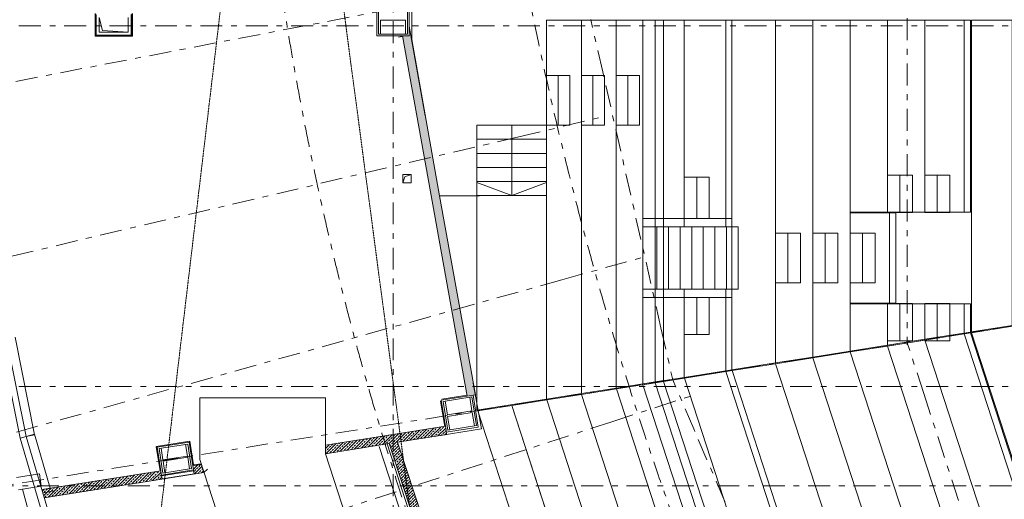
# Model space of a CAD drawing. Units: millimetres. Extents: x -221000 to 655312, y -112420 to 139017.
# Drawn here: x -181342 to -157601, y -28824 to -17250 of the extents above; entities that cross this region are included whole.
import ezdxf
from ezdxf.enums import TextEntityAlignment as Align

# ---------------------------------------------------------------- set-up
doc = ezdxf.new("R2010")
doc.units = ezdxf.units.MM
doc.header["$LTSCALE"] = 25.4
doc.linetypes.add('Скрыто', pattern=[0.28125, 0.1875, -0.09375])
doc.linetypes.add('Штрихштриховая', pattern=[43.055554, 20.833333, -8.333333, 5.555556, -8.333333])
for name, color, linetype in [('! 2D трибуны', 7, 'Continuous'), ('BLA_AR_BELO', 7, 'Continuous'), ('BLA_AR_HTCH', 7, 'Continuous'), ('BLA_AR_ISOL_HT', 7, 'Continuous'), ('BLA_AR_LABL_LD', 7, 'Continuous'), ('BLA_AR_PILL', 7, 'Continuous'), ('BLA_AR_ROOM', 7, 'Continuous'), ('BLA_AR_SLAB', 7, 'Continuous'), ('BLA_AR_WALF', 7, 'Continuous'), ('BLA_AR_WALL', 7, 'Continuous'), ('BLA_AR_WALP', 7, 'Continuous'), ('BLA_AR_WALP_SW', 7, 'Continuous'), ('BLA_AR_WALS', 7, 'Continuous'), ('XREF-K07 Facade-Shell-2016-12-03$0$BLA_AR_VideoScreen', 7, 'Continuous'), ('Конструктив - Оси', 7, 'Continuous')]:
    doc.layers.add(name, color=color, linetype=linetype)
doc.styles.add('GENERATED_STYLE_1', font='txt')
pattern_1 = [(45, (0, 0), (-70.71068, 70.71068), []), (45, (70.71, 0), (-70.71068, 70.71068), [50, -25])]

# ---------------------------------------------------------------- blocks, each defined once
blk = doc.blocks.new('Standard grid marker_7')
at = {"layer": 'Конструктив - Оси', "color": 7, "linetype": 'Штрихштриховая', "lineweight": 5}
blk.add_line((2081, 0), (207919, 0), dxfattribs=at)
at = {"layer": 'Конструктив - Оси', "color": 7, "lineweight": 5, "style": 'GENERATED_STYLE_1'}
for tag, p in [('AC_MarkerText_1_0', (-1500, 44)), ('AC_MarkerText_1_1', (211500, 44))]:
    blk.add_attdef(tag, text='', height=900, rotation=90, dxfattribs=at).set_placement(p, align=Align.MIDDLE_CENTER)
blk = doc.blocks.new('Standard grid marker_8')
at = {"layer": 'Конструктив - Оси', "color": 7, "linetype": 'Штрихштриховая', "lineweight": 5}
blk.add_line((2081, 0), (131479, 0), dxfattribs=at)
at = {"layer": 'Конструктив - Оси', "color": 7, "lineweight": 5, "style": 'GENERATED_STYLE_1'}
blk.add_attdef('AC_MarkerText_1', text='', height=900, dxfattribs=at).set_placement((-1500, 44), align=Align.MIDDLE_CENTER)
blk = doc.blocks.new('Standard grid marker_9')
at = {"layer": 'Конструктив - Оси', "color": 7, "linetype": 'Штрихштриховая', "lineweight": 5}
blk.add_line((2081, 0), (330419, 0), dxfattribs=at)
at = {"layer": 'Конструктив - Оси', "color": 7, "lineweight": 5, "style": 'GENERATED_STYLE_1'}
for tag, p in [('AC_MarkerText_1_0', (-1500, 44)), ('AC_MarkerText_1_1', (334000, 44))]:
    blk.add_attdef(tag, text='', height=900, dxfattribs=at).set_placement(p, align=Align.MIDDLE_CENTER)
blk = doc.blocks.new('Standard grid marker_77')
at = {"layer": 'Конструктив - Оси', "color": 7, "linetype": 'Штрихштриховая', "lineweight": 5}
for q in [(0, 0), (20592, 0)]:
    blk.add_line((2081, 0), q, dxfattribs=at)
at = {"layer": 'Конструктив - Оси', "color": 7, "lineweight": 5, "style": 'GENERATED_STYLE_1'}
blk.add_attdef('AC_MarkerText_1', text='', height=900, rotation=162.0025, dxfattribs=at).set_placement((24173, 44), align=Align.MIDDLE_CENTER)
blk = doc.blocks.new('Standard grid marker_78')
at = {"layer": 'Конструктив - Оси', "color": 7, "linetype": 'Штрихштриховая', "lineweight": 5}
for q in [(0, 0), (20587, 0)]:
    blk.add_line((2081, 0), q, dxfattribs=at)
at = {"layer": 'Конструктив - Оси', "color": 7, "lineweight": 5, "style": 'GENERATED_STYLE_1'}
blk.add_attdef('AC_MarkerText_1', text='', height=900, rotation=164.3825, dxfattribs=at).set_placement((24168, 44), align=Align.MIDDLE_CENTER)
blk = doc.blocks.new('Standard grid marker_79')
at = {"layer": 'Конструктив - Оси', "color": 7, "linetype": 'Штрихштриховая', "lineweight": 5}
for q in [(0, 0), (20582, 0)]:
    blk.add_line((2081, 0), q, dxfattribs=at)
at = {"layer": 'Конструктив - Оси', "color": 7, "lineweight": 5, "style": 'GENERATED_STYLE_1'}
blk.add_attdef('AC_MarkerText_1', text='', height=900, rotation=166.7425, dxfattribs=at).set_placement((24163, 51), align=Align.MIDDLE_CENTER)
blk = doc.blocks.new('Standard grid marker_80')
at = {"layer": 'Конструктив - Оси', "color": 7, "linetype": 'Штрихштриховая', "lineweight": 5}
blk.add_line((2081, 0), (20578, 0), dxfattribs=at)
at = {"layer": 'Конструктив - Оси', "color": 7, "lineweight": 5, "style": 'GENERATED_STYLE_1'}
blk.add_attdef('AC_MarkerText_1', text='', height=900, rotation=169.1025, dxfattribs=at).set_placement((24159, 44), align=Align.MIDDLE_CENTER)
blk = doc.blocks.new('Standard grid marker_157')
at = {"layer": 'Конструктив - Оси', "color": 7, "linetype": 'Штрихштриховая', "lineweight": 5}
blk.add_arc((0, 0), 89059, 0, 25.62691, dxfattribs=at)
blk = doc.blocks.new('Standard grid marker_159')
at = {"layer": 'Конструктив - Оси', "color": 7, "linetype": 'Штрихштриховая', "lineweight": 5}
blk.add_arc((0, 0), 76629, 0, 39.91019, dxfattribs=at)
blk = doc.blocks.new('Standard grid marker_173')
at = {"layer": 'Конструктив - Оси', "color": 7, "linetype": 'Штрихштриховая', "lineweight": 5}
blk.add_line((1289, 0), (45088, 0), dxfattribs=at)
at = {"layer": 'Конструктив - Оси', "color": 7, "lineweight": 5, "style": 'GENERATED_STYLE_1'}
blk.add_attdef('AC_MarkerText_1', text='', height=900, rotation=189, dxfattribs=at).set_placement((47876, 44), align=Align.MIDDLE_CENTER)
blk = doc.blocks.new('Standard grid marker_183')
at = {"layer": 'Конструктив - Оси', "color": 7, "linetype": 'Штрихштриховая', "lineweight": 5}
for p, q in [((1289, 0), (0, 0)), ((1289, 0), (7565, 0)), ((7565, 0), (8854, 0))]:
    blk.add_line(p, q, dxfattribs=at)
blk = doc.blocks.new('Standard grid marker_184')
at = {"layer": 'Конструктив - Оси', "color": 7, "linetype": 'Штрихштриховая', "lineweight": 5}
for p, q in [((1289, 0), (0, 0)), ((1289, 0), (7625, 0)), ((7625, 0), (8914, 0))]:
    blk.add_line(p, q, dxfattribs=at)
blk = doc.blocks.new('Standard grid marker_203')
at = {"layer": 'Конструктив - Оси', "color": 7, "linetype": 'Штрихштриховая', "lineweight": 5}
for p, q in [((1289, 0), (29754, 0)), ((29754, 0), (31043, 0))]:
    blk.add_line(p, q, dxfattribs=at)
blk = doc.blocks.new('Standard grid marker_193')
at = {"layer": 'Конструктив - Оси', "color": 7, "linetype": 'Штрихштриховая', "lineweight": 5}
for p, q in [((1289, 0), (0, 0)), ((1289, 0), (5864, 0)), ((5864, 0), (7153, 0))]:
    blk.add_line(p, q, dxfattribs=at)

msp = doc.modelspace()

# ---------------------------------------------------------------- hatches: boundary and pattern name
at = {"layer": 'BLA_AR_HTCH', "linetype": 'Continuous', "lineweight": 5}
h = msp.add_hatch(dxfattribs=at)
h.set_pattern_fill('FP_1__1_', color=252, style=0, pattern_type=2)
h.set_pattern_definition(pattern_1)
h.paths.add_polyline_path([(-171950, -17641.5), (-172111.2, -17641.5), (-170552.4, -26332.3), (-170354.8, -26301), (-171216.3, -21497.9), (-171218.5, -21497.9), (-171619.5, -19250.1), (-171950, -17407.4)])
h = msp.add_hatch(dxfattribs=at)
h.set_pattern_fill('FP_1__1_', color=252, style=0, pattern_type=2)
h.set_pattern_definition(pattern_1)
h.paths.add_polyline_path([(-173970.6, -27520.4), (-173970.6, -27722.9), (-171045.5, -27259.6), (-171076.8, -27062)])
h = msp.add_hatch(dxfattribs=at)
h.set_pattern_fill('FP_1__1_', color=252, style=0, pattern_type=2)
h.set_pattern_definition(pattern_1)
h.paths.add_polyline_path([(-172233.5, -27447.8), (-172433.6, -27479.4), (-170220, -34213.1), (-170020, -34181.1)])
h = msp.add_hatch(dxfattribs=at)
h.set_pattern_fill('FP_1__1_', color=252, style=0, pattern_type=2)
h.set_pattern_definition(pattern_1)
h.paths.add_polyline_path([(-176962.7, -27984.2), (-177167.7, -28014.9), (-177136.5, -28212.2), (-176901.8, -28175.1)])
h = msp.add_hatch(dxfattribs=at)
h.set_pattern_fill('FP_1__1_', color=252, style=0, pattern_type=2)
h.set_pattern_definition(pattern_1)
h.paths.add_polyline_path([(-177938.2, -28136.7), (-180807.8, -28592.3), (-180751.4, -28784.8), (-177906.9, -28334.3)])
at = {"layer": 'BLA_AR_SLAB', "linetype": 'Continuous', "lineweight": 5}
h = msp.add_hatch(dxfattribs=at)
h.set_pattern_fill('FP_1', color=8, style=0, pattern_type=2)
h.set_pattern_definition([(45, (0, 0), (-456.197, 456.197), []), (45, (456.2, 0), (-456.197, 456.197), [322.58, -161.29])])
h.paths.add_polyline_path([(-176854.3, -27897.9), (-176968.4, -27966.7), (-176898.7, -28178.7), (-176792.3, -28216.9)])

# ---------------------------------------------------------------- linework, layer by layer
at = {"layer": '! 2D трибуны', "color": 252, "linetype": 'Continuous', "lineweight": 5}
for p, q in [((-166018.4, -17261), (-166018.4, -25992.2)), ((-164318.4, -22051), (-164318.4, -17261)), ((-158568.4, -21891), (-158568.4, -17261)), ((-166318.4, -23951), (-166318.4, -22051)), ((-166318.4, -22051), (-164168.4, -22051)), ((-165318.4, -22251), (-165318.4, -22051)), ((-164318.4, -22051), (-164318.4, -22251)), ((-164168.4, -22051), (-164168.4, -22251)), ((-160368.4, -21911), (-160368.4, -24091)), ((-164018.4, -22251), (-166318.4, -22251)), ((-165978.4, -23751), (-165978.4, -22251)), ((-165698.4, -23751), (-165698.4, -22251)), ((-165418.4, -23751), (-165418.4, -22251)), ((-165138.4, -23751), (-165138.4, -22251)), ((-164858.4, -23751), (-164858.4, -22251)), ((-164578.4, -23751), (-164578.4, -22251)), ((-164298.4, -23751), (-164298.4, -22251)), ((-164018.4, -23751), (-164018.4, -22251)), ((-164018.4, -23751), (-166318.4, -23751)), ((-164168.4, -23951), (-166318.4, -23951)), ((-165318.4, -23951), (-165318.4, -23751)), ((-164318.4, -23751), (-164318.4, -23951)), ((-164318.4, -23951), (-164318.4, -25723)), ((-164168.4, -23751), (-164168.4, -23951)), ((-158568.4, -24111), (-158568.4, -24812.3)), ((-156500.2, -31187.5), (-158565.3, -24832)), ((-161687.4, -33830.5), (-164315.3, -25742.7)), ((-166015.3, -26012), (-163221, -34611.9))]:
    msp.add_line(p, q, dxfattribs=at)
for points in [[(-168638.4, -26407.2), (-168638.4, -17261), (-167798.4, -17261), (-167798.4, -26274.2)], [(-167798.4, -26274.2), (-167798.4, -17261), (-166958.4, -17261), (-166958.4, -26141.1)], [(-165818.4, -25960.6), (-165818.4, -17261), (-166958.4, -17261), (-166958.4, -26141.1)], [(-165318.4, -17261), (-166318.4, -17261), (-166318.4, -22051), (-165318.4, -22051)], [(-164168.4, -17261), (-165318.4, -17261), (-165318.4, -22051), (-164168.4, -22051)], [(-163118.4, -25532.9), (-163118.4, -17261), (-164168.4, -17261), (-164168.4, -25699.2)], [(-162218.4, -25390.4), (-162218.4, -17261), (-163118.4, -17261), (-163118.4, -25532.9)], [(-161318.4, -25247.8), (-161318.4, -17261), (-162218.4, -17261), (-162218.4, -25390.4)], [(-160418.4, -17261), (-161318.4, -17261), (-161318.4, -21891), (-160418.4, -21891)], [(-159518.4, -17261), (-160418.4, -17261), (-160418.4, -21891), (-159518.4, -21891)], [(-158418.4, -21891), (-159518.4, -21891), (-159518.4, -17261), (-158418.4, -17261)], [(-157408.4, -17261), (-158393.4, -17261), (-158393.4, -24784.5), (-157408.4, -24628.5)], [(-168358.4, -19796), (-168638.4, -19796), (-168638.4, -18596), (-168358.4, -18596)], [(-168078.4, -19796), (-168358.4, -19796), (-168358.4, -18596), (-168078.4, -18596)], [(-167518.4, -19796), (-167798.4, -19796), (-167798.4, -18596), (-167518.4, -18596)], [(-167238.4, -19796), (-167518.4, -19796), (-167518.4, -18596), (-167238.4, -18596)], [(-166678.4, -19796), (-166958.4, -19796), (-166958.4, -18596), (-166678.4, -18596)], [(-166398.4, -19796), (-166678.4, -19796), (-166678.4, -18596), (-166398.4, -18596)], [(-170318.4, -19796), (-168638.4, -19796), (-168638.4, -20136), (-170318.4, -20136)], [(-170318.4, -20136), (-168638.4, -20136), (-168638.4, -20476), (-170318.4, -20476)], [(-170318.4, -20476), (-168638.4, -20476), (-168638.4, -20816), (-170318.4, -20816)], [(-170318.4, -20816), (-168638.4, -20816), (-168638.4, -21156), (-170318.4, -21156)], [(-165318.4, -21051), (-165018.4, -21051), (-165018.4, -22051), (-165318.4, -22051)], [(-165318.4, -21051), (-165018.4, -21051), (-165018.4, -22051), (-165318.4, -22051)], [(-165018.4, -21051), (-164718.4, -21051), (-164718.4, -22051), (-165018.4, -22051)], [(-165018.4, -21051), (-164718.4, -21051), (-164718.4, -22051), (-165018.4, -22051)], [(-160118.4, -21001), (-160418.4, -21001), (-160418.4, -21901), (-160118.4, -21901)], [(-159818.4, -21001), (-160118.4, -21001), (-160118.4, -21901), (-159818.4, -21901)], [(-159218.4, -21001), (-159518.4, -21001), (-159518.4, -21901), (-159218.4, -21901)], [(-158918.4, -21001), (-159218.4, -21001), (-159218.4, -21901), (-158918.4, -21901)], [(-170318.4, -21156), (-168638.4, -21156), (-168638.4, -21496), (-170318.4, -21496)], [(-170318.4, -26673.3), (-170318.4, -21496), (-168638.4, -21496), (-168638.4, -26407.2)], [(-160218.4, -21911), (-161318.4, -21911), (-161318.4, -24091), (-160218.4, -24091)], [(-165318.4, -25881.4), (-165318.4, -23951), (-166318.4, -23951), (-166318.4, -26039.7)], [(-164168.4, -25699.2), (-164168.4, -23951), (-165318.4, -23951), (-165318.4, -25881.4)], [(-165318.4, -23951), (-165318.4, -24851), (-165018.4, -24851), (-165018.4, -23951)], [(-165018.4, -23951), (-165018.4, -24851), (-164718.4, -24851), (-164718.4, -23951)], [(-160418.4, -25105.3), (-160418.4, -24111), (-161318.4, -24111), (-161318.4, -25247.8)], [(-160118.4, -24101), (-160418.4, -24101), (-160418.4, -25001), (-160118.4, -25001)], [(-159518.4, -24962.7), (-159518.4, -24111), (-160418.4, -24111), (-160418.4, -25105.3)], [(-159818.4, -24101), (-160118.4, -24101), (-160118.4, -25001), (-159818.4, -25001)], [(-159509.3, -25001), (-159518.4, -24972.9), (-159518.4, -24101), (-159218.4, -24101), (-159218.4, -25001)], [(-159518.4, -24962.7), (-159518.4, -24111), (-158418.4, -24111), (-158418.4, -24788.5)], [(-158918.4, -24101), (-159218.4, -24101), (-159218.4, -25001), (-158918.4, -25001)], [(-157405.3, -24648.3), (-158390.3, -24804.3), (-156342.4, -31107.1), (-155453.8, -30654.3)], [(-157357.3, -31624.2), (-159515.3, -24982.5), (-158415.3, -24808.3), (-156364.9, -31118.6)], [(-158169.2, -32037.9), (-160415.3, -25125), (-161315.3, -25267.6), (-158981.1, -32451.6)], [(-157357.3, -31624.2), (-159515.3, -24982.5), (-160415.3, -25125), (-158169.2, -32037.9)], [(-158981.1, -32451.6), (-161315.3, -25267.6), (-162215.3, -25410.1), (-159793, -32865.3)], [(-160604.9, -33278.9), (-163115.3, -25552.7), (-164165.3, -25719), (-161552.1, -33761.6)], [(-159793, -32865.3), (-162215.3, -25410.1), (-163115.3, -25552.7), (-160604.9, -33278.9)], [(-161552.1, -33761.6), (-164165.3, -25719), (-165315.3, -25901.1), (-162589.5, -34290.2)], [(-166955.3, -26160.9), (-164069, -35044), (-163040.6, -34520), (-165815.3, -25980.3)], [(-162589.5, -34290.2), (-165315.3, -25901.1), (-166315.3, -26059.5), (-163491.6, -34749.8)], [(-167795.3, -26293.9), (-164826.8, -35430.1), (-165584.5, -35816.2), (-168635.3, -26426.9)], [(-166955.3, -26160.9), (-164069, -35044), (-164826.8, -35430.1), (-167795.3, -26293.9)], [(-167633.8, -32227.6), (-169475.3, -26560), (-170295.3, -26689.9), (-168413.6, -32481)], [(-165584.5, -35816.2), (-168635.3, -26426.9), (-169475.3, -26560), (-166342.3, -36202.3)]]:
    msp.add_lwpolyline(points, close=True, dxfattribs=at)
for points in [[(-169478.4, -21496), (-169478.4, -19796)], [(-168638.4, -21176), (-169478.4, -21496), (-170318.4, -21176)]]:
    msp.add_lwpolyline(points, dxfattribs=at)
at = {"layer": '! 2D трибуны', "color": 252, "linetype": 'Continuous', "lineweight": 5, "flags": 128}
for points in [[(-163118.4, -22401), (-162518.4, -22401), (-162518.4, -23601), (-163118.4, -23601)], [(-163118.4, -22401), (-163118.4, -23601)], [(-162818.4, -22401), (-162818.4, -23601)], [(-162218.4, -22401), (-161618.4, -22401), (-161618.4, -23601), (-162218.4, -23601)], [(-162218.4, -22401), (-162218.4, -23601)], [(-161918.4, -22401), (-161918.4, -23601)], [(-161318.4, -22401), (-160718.4, -22401), (-160718.4, -23601), (-161318.4, -23601)], [(-161318.4, -22401), (-161318.4, -23601)], [(-161018.4, -22401), (-161018.4, -23601)]]:
    msp.add_lwpolyline(points, dxfattribs=at)
at = {"layer": '! 2D трибуны', "color": 7, "linetype": 'Continuous', "lineweight": 5}
msp.add_lwpolyline([(-176999.4, -26376.3), (-173970.6, -26375.3), (-173970.6, -27722.9), (-170871.3, -37262.5), (-173653.3, -38167), (-176999.4, -27864.7)], close=True, dxfattribs=at)
at = {"layer": 'BLA_AR_BELO', "color": 7, "linetype": 'Скрыто', "lineweight": 5}
for points in [[(-170425, 34235.4), (-178611.9, -34800), (-170450, -46393.4), (-170371.1, -52276.8), (-169376.1, -51382.6), (-156058.7, -58168.2), (-144770.9, -65405.1), (-144770.9, -67043.5), (-135040, -62191), (-126975, -66230), (-126975, -69151.8), (-112731.7, -60473), (-94550.8, -69165.9)], [(-95277.9, -51543.9), (-109590.2, -69151.8), (-126740, -62191), (-135040, -66230), (-143807.9, -62191), (-157572.9, -61140), (-167054.7, -51060.9), (-173317.4, -47074), (-170450, -35889), (-172499.7, -36554.9), (-174251.8, -31162.6), (-171760, -30353), (-179904.8, 31123.9)]]:
    msp.add_lwpolyline(points, dxfattribs=at)
at = {"layer": 'BLA_AR_ISOL_HT', "color": 252, "linetype": 'Continuous', "lineweight": 5}
for p, q in [((-177149.5, -28137.6), (-177919.9, -28259.7)), ((-177137.8, -28211.7), (-177908.2, -28333.7)), ((-177137.8, -28211.7), (-177149.5, -28137.6)), ((-177919.9, -28259.7), (-177908.2, -28333.7))]:
    msp.add_line(p, q, dxfattribs=at)
at = {"layer": 'BLA_AR_LABL_LD', "color": 7, "linetype": 'Continuous', "lineweight": 5}
for p, q in [((-181454.1, -24912.2), (-180982.1, -27268.4)), ((-181454.1, -24912.2), (-180982.1, -27268.4)), ((-181329.9, -27344.8), (-181802.4, -24985.9)), ((-181655.8, -24954.2), (-181184.1, -27308.9)), ((-180986.4, -27250.9), (-181184.1, -27308.9)), ((-180986.4, -27250.9), (-181184.1, -27308.9)), ((-180982.1, -27268.4), (-181184.1, -27308.9)), ((-180982.1, -27268.4), (-181184.1, -27308.9)), ((-180986.4, -27250.9), (-180603, -28558.8)), ((-180986.4, -27250.9), (-180603, -28558.8)), ((-181184.1, -27308.9), (-181329.9, -27344.8)), ((-180650.7, -29661.5), (-181329.9, -27344.8)), ((-181184.1, -27308.9), (-180508.5, -29613.6)), ((-180808.1, -28591.3), (-180520.5, -28545.7))]:
    msp.add_line(p, q, dxfattribs=at)
at = {"layer": 'BLA_AR_PILL', "color": 7, "linetype": 'Continuous', "lineweight": 5}
for p, q in [((-172640, -17262.5), (-172640, -17600)), ((-172040, -17262.5), (-172640, -17262.5)), ((-172040, -17600), (-172040, -17262.5)), ((-172640, -17600), (-172690, -17600)), ((-171990, -17600), (-172040, -17600)), ((-171081.6, -26456.6), (-171029.9, -26782.5)), ((-170437.3, -26688.7), (-170488.9, -26362.7)), ((-171029.9, -26782.5), (-170437.3, -26688.7)), ((-170431.1, -26728.2), (-171023.7, -26822.1)), ((-171023.7, -26822.1), (-170972, -27148)), ((-170379.4, -27054.1), (-170431.1, -26728.2)), ((-177296, -27780.1), (-177340.6, -27498.6)), ((-177933.2, -27592.4), (-177888.6, -27873.9)), ((-177888.6, -27873.9), (-177296, -27780.1)), ((-177291.3, -27809.7), (-177884, -27903.6)), ((-177884, -27903.6), (-177839.4, -28185)), ((-177246.8, -28091.2), (-177291.3, -27809.7))]:
    msp.add_line(p, q, dxfattribs=at)
at = {"layer": 'BLA_AR_ROOM', "color": 7, "linetype": 'Continuous', "lineweight": 5}
for p, q in [((-170555.6, -26314.6), (-171159.8, -26410.3)), ((-171191.4, -26453.7), (-171094.6, -27064.9)), ((-177243, -27424.4), (-178049, -27552)), ((-177152.7, -27994.4), (-177243, -27424.4)), ((-177955.9, -28139.5), (-178049, -27552)), ((-176968.4, -27966.8), (-177152.7, -27994.4))]:
    msp.add_line(p, q, dxfattribs=at)
at = {"layer": 'BLA_AR_SLAB', "color": 7, "linetype": 'Continuous', "lineweight": 5}
for p, q in [((-171890, 17649.7), (-171890, -17730.1)), ((-171890, -16861.5), (-171890, -17741.9)), ((-179425, -17199.9), (-179343, -17508.6)), ((-179343, -17508.6), (-178725, -17549.9)), ((-172126.3, -17659.5), (-172209.9, -17674.5)), ((-171890, -17730.1), (-171218.5, -21497.9)), ((-172100, -21190), (-172100, -20990)), ((-172100, -20990), (-171900, -20990)), ((-172056.9, -21041), (-172100, -21190)), ((-171900, -20990), (-172056.9, -21041)), ((-171900, -20990), (-171900, -21190)), ((-171900, -21190), (-172100, -21190)), ((-171218.5, -21497.9), (-170257.9, -21499.7)), ((-170404.9, -26021.6), (-170206.7, -27126.7)), ((-171401.3, -27315.9), (-170206.7, -27126.7)), ((-176968.4, -27966.7), (-176899.6, -28178.3)), ((-176901.8, -28175.1), (-180751.4, -28784.8))]:
    msp.add_line(p, q, dxfattribs=at)
at = {"layer": 'BLA_AR_WALF', "color": 7, "linetype": 'Continuous', "lineweight": 5}
for p, q in [((-179525, -17099.9), (-179525, -17649.9)), ((-178625, -17649.9), (-178625, -17099.9)), ((-179525, -17649.9), (-178625, -17649.9))]:
    msp.add_line(p, q, dxfattribs=at)
at = {"layer": 'BLA_AR_WALL', "color": 7, "linetype": 'Continuous', "lineweight": 5}
for p, q in [((-179512.5, -17112.4), (-179512.5, -17637.4)), ((-178637.5, -17637.4), (-178637.5, -17112.4)), ((-179512.5, -17637.4), (-178637.5, -17637.4)), ((-180786.9, -28663.8), (-180506.3, -28619.4)), ((-180476.1, -28741.2), (-180751.4, -28784.8))]:
    msp.add_line(p, q, dxfattribs=at)
at = {"layer": 'BLA_AR_WALP', "color": 7, "linetype": 'Continuous', "lineweight": 5}
for p, q in [((-179500, -17124.9), (-179500, -17624.9)), ((-179425, -17549.9), (-179425, -17199.9)), ((-178725, -17199.9), (-178725, -17549.9)), ((-178650, -17624.9), (-178650, -17124.9)), ((-178725, -17549.9), (-179425, -17549.9)), ((-171561.4, -19574), (-171950, -17407.4)), ((-179500, -17624.9), (-178650, -17624.9)), ((-172111.2, -17641.5), (-170552.4, -26332.3)), ((-170354.8, -26301), (-171216.3, -21497.9)), ((-170406.3, -26309.2), (-170354.8, -26301)), ((-171076.8, -27062), (-173970.6, -27520.4)), ((-172233.5, -27447.8), (-171045.5, -27259.6)), ((-171045.5, -27259.6), (-171054.7, -27201.6)), ((-173970.6, -27722.9), (-172433.6, -27479.4)), ((-172433.6, -27479.4), (-170220, -34213.1)), ((-170020, -34181.1), (-172233.5, -27447.8)), ((-176962.7, -27984.2), (-177167.7, -28014.9)), ((-177938.1, -28136.7), (-180808.1, -28591.3)), ((-177906.9, -28334.3), (-177922, -28238.6)), ((-177151.6, -28116.6), (-177136.5, -28212.2))]:
    msp.add_line(p, q, dxfattribs=at)
at = {"layer": 'BLA_AR_WALP_SW', "color": 7, "linetype": 'Continuous', "lineweight": 5}
for p, q in [((-172480.9, -27487), (-170283.7, -34249.5)), ((-172671.1, -27548.8), (-170468.7, -34327.1))]:
    msp.add_line(p, q, dxfattribs=at)
at = {"layer": 'BLA_AR_WALS', "color": 7, "linetype": 'Continuous', "lineweight": 5}
for p, q in [((-172730, -16861.5), (-172730, -17641.5)), ((-172690, -17601.5), (-172690, -16901.5)), ((-171990, -16901.5), (-171990, -17601.5)), ((-171950, -17407.4), (-171950, -16861.5)), ((-171950, -17407.4), (-171950, -17641.5)), ((-172730, -17641.5), (-171950, -17641.5)), ((-171990, -17601.5), (-172690, -17601.5)), ((-170552.4, -26332.3), (-171176.7, -26431.2)), ((-170552.4, -26332.3), (-170406.3, -26309.2)), ((-170284.3, -27079.6), (-170406.3, -26309.2)), ((-171176.7, -26431.2), (-171076.8, -27062)), ((-171130.9, -26464.4), (-170439.6, -26354.9)), ((-171021.4, -27155.8), (-171130.9, -26464.4)), ((-170439.6, -26354.9), (-170330, -27046.3)), ((-171060.9, -27162.1), (-171076.8, -27062)), ((-170330, -27046.3), (-171021.4, -27155.8)), ((-171060.9, -27162.1), (-171054.7, -27201.6)), ((-171054.7, -27201.6), (-170284.3, -27079.6)), ((-177258, -27445), (-178028.4, -27567)), ((-177982.6, -27600.3), (-177291.2, -27490.7)), ((-177291.2, -27490.7), (-177197.4, -28083.4)), ((-177167.7, -28014.9), (-177258, -27445)), ((-178028.4, -27567), (-177938.1, -28136.7)), ((-177888.8, -28192.9), (-177982.6, -27600.3)), ((-177928.3, -28199.1), (-177938.1, -28136.7)), ((-177928.3, -28199.1), (-177922, -28238.6)), ((-177922, -28238.6), (-177151.6, -28116.6)), ((-177197.4, -28083.4), (-177888.8, -28192.9)), ((-177167.7, -28014.9), (-177151.6, -28116.6))]:
    msp.add_line(p, q, dxfattribs=at)
at = {"layer": 'XREF-K07 Facade-Shell-2016-12-03$0$BLA_AR_VideoScreen', "color": 251, "linetype": 'Continuous', "lineweight": 5, "true_color": 0x575757}
for p, q in [((-180867.6, -28209), (-181417.2, -28296.1)), ((-180820.7, -28505.3), (-180867.6, -28209)), ((-180820.7, -28505.3), (-181370.2, -28592.4)), ((-181085.3, -29260.7), (-181275.9, -28577.4))]:
    msp.add_line(p, q, dxfattribs=at)

# ---------------------------------------------------------------- block references
at = {"layer": 'Конструктив - Оси', "color": 7, "linetype": 'Continuous', "lineweight": 5, "zscale": 1000}
for name, p, rotation in [('Standard grid marker_7', (-172340, 104000), 270), ('Standard grid marker_203', (-159940, 5945.1), 270), ('Standard grid marker_157', (-81714.7, 691.6), 180.4449613845071), ('Standard grid marker_159', (-99276.2, -4998.7), 187.8640719829758), ('Standard grid marker_80', (-168131.5, -16177.9), 190.8975284992295), ('Standard grid marker_184', (-165594.5, -25941.9), 102.8045833519811), ('Standard grid marker_79', (-167279.2, -19597.3), 193.2575284992294), ('Standard grid marker_78', (-166266.4, -22968), 195.6175284992294), ('Standard grid marker_77', (-165085.8, -26309.6), 197.9975284992295), ('Standard grid marker_193', (-159940, -25046.3), 287.9999999999995), ('Standard grid marker_183', (-162117.9, -34084.8), 113.1200166000893)]:
    msp.add_blockref(name, p, dxfattribs=dict(at, rotation=rotation))
for name, p in [('Standard grid marker_9', (-207500, -17400)), ('Standard grid marker_9', (-207500, -26100)), ('Standard grid marker_8', (-218000, -28500))]:
    msp.add_blockref(name, p, dxfattribs=at)
at = {"layer": 'Конструктив - Оси', "color": 7, "linetype": 'Continuous', "lineweight": 5, "xscale": -1, "zscale": 1000, "rotation": 8.999999999999948}
msp.add_blockref('Standard grid marker_173', (-137360, -21470), dxfattribs=at)

doc.saveas('drawing.dxf')
